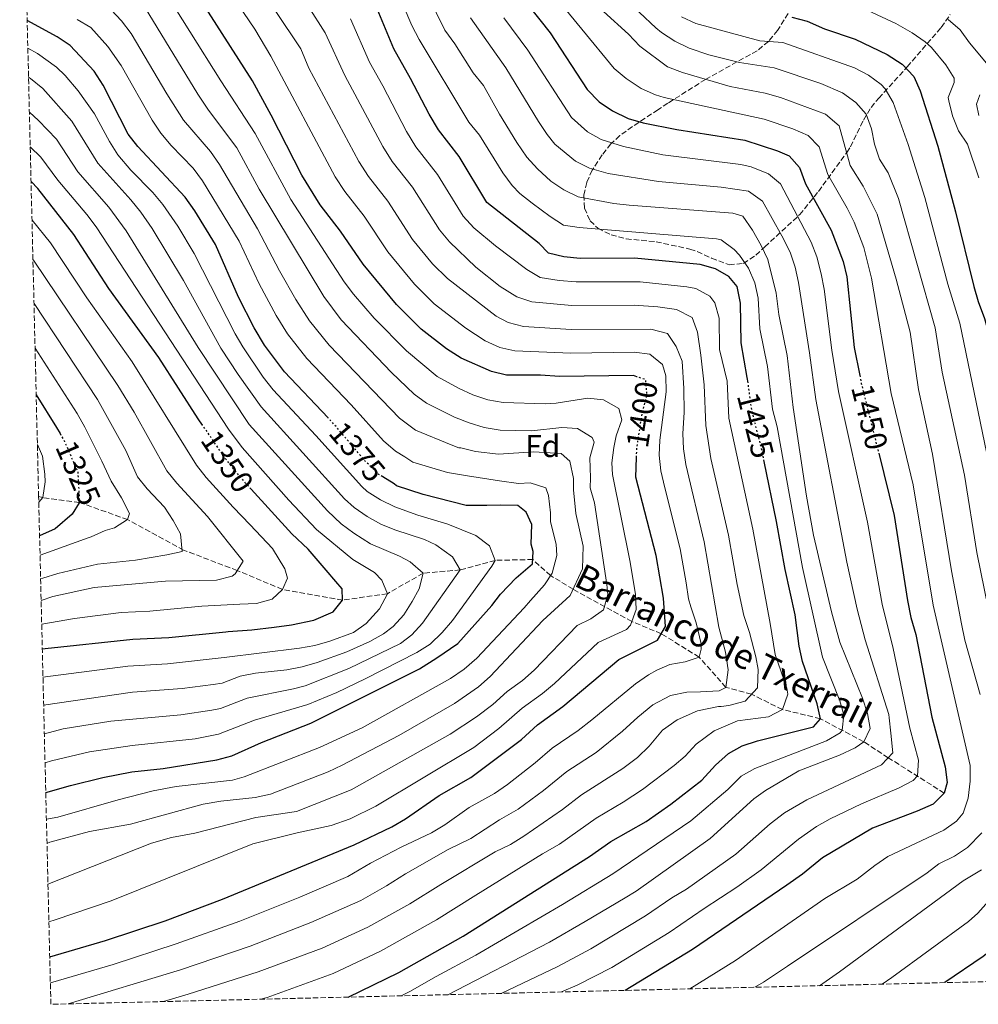
# Model space of a CAD drawing. Units: metres. Extents: x 665050 to 668510, y 4746606 to 4749002.
# Drawn here: x 665096 to 665401, y 4746606 to 4746920 of the extents above; entities that cross this region are included whole.
import ezdxf
from ezdxf.enums import TextEntityAlignment as Align

# ---------------------------------------------------------------- set-up
doc = ezdxf.new("R2010")
doc.units = ezdxf.units.M
doc.header["$MEASUREMENT"] = 0
doc.linetypes.add('DGN Style 3', pattern=[2.435891, 1.739922, -0.695969])
doc.linetypes.add('DGN Style 5', pattern=[1.217945, 0.521977, -0.695969])
for name, color, linetype, lineweight in [('Barranco lineal', 142, 'DGN Style 3', 13), ('Cota de curva de nivel directora', 7, 'Continuous', 0), ('Curva de nivel directora', 30, 'Continuous', 30), ('Curva de nivel directora no vista', 30, 'DGN Style 5', 30), ('Curva de nivel intermedia', 30, 'Continuous', 0), ('Etiqueta de zona arbolada', 92, 'Continuous', 0), ('Texto de arroyo-regatas y barrancos', 142, 'Continuous', 0), ('Zona arbolada', 92, 'DGN Style 3', 0)]:
    doc.layers.add(name, color=color, linetype=linetype, lineweight=lineweight)
doc.styles.add('Style-Arial', font='arial.ttf')

msp = doc.modelspace()

# ---------------------------------------------------------------- linework, layer by layer
at = {"layer": 'Barranco lineal', "color": 142, "linetype": 'DGN Style 3', "lineweight": 13}
msp.add_polyline3d([(665390.18, 4746673.75, 1450), (665372.32, 4746685.03, 1440), (665364.5, 4746690.14, 1435), (665350.71, 4746697.44, 1425), (665338.61, 4746700.41, 1420), (665328.78, 4746705.24, 1415), (665320.61, 4746707.45, 1410), (665312.06, 4746717.11, 1405), (665300.05, 4746724.54, 1400), (665290.63, 4746728.44, 1395), (665271.92, 4746738.72, 1385), (665264.77, 4746743.07, 1380), (665259.09, 4746748.2, 1375), (665247.1, 4746747.94, 1370), (665235.99, 4746744.9, 1365), (665224.15, 4746743.84, 1360), (665212.75, 4746737.31, 1355), (665198.48, 4746735.27, 1350), (665179.31, 4746738.69, 1345), (665164.92, 4746744.69, 1340), (665147.83, 4746751.2, 1335), (665130, 4746760.91, 1330), (665114.65, 4746766.41, 1325), (665102.95, 4746767.93, 1320), (665101.65, 4746768.26, 1319.24)], dxfattribs=at)
at = {"layer": 'Curva de nivel directora', "color": 30, "linetype": 'Continuous', "lineweight": 30, "flags": 128}
for points, elevation in [([(665292.25, 4746806.47), (665291.14, 4746806.85), (665267.58, 4746806.52), (665261.49, 4746806.97), (665250.73, 4746806.93), (665245.89, 4746808.16), (665236.29, 4746812.41), (665231.57, 4746815.4), (665223.49, 4746821.62), (665215.65, 4746829.46), (665205.04, 4746842.29), (665197.83, 4746852.88), (665191.33, 4746861.27), (665185.52, 4746870.74), (665175.74, 4746889.85), (665169.74, 4746900.75), (665144.44, 4746940.55)], 1400), ([(665327.66, 4746804.53), (665327.43, 4746806.17), (665325.43, 4746817.22), (665325.25, 4746829.93), (665324.2, 4746835.24), (665321.54, 4746838.46), (665317.27, 4746840.9), (665312.45, 4746842.23), (665291.49, 4746844.22), (665274.21, 4746844.19), (665268.99, 4746844.66), (665264.14, 4746845.87), (665261.1, 4746848.89), (665244.44, 4746862.05), (665235.62, 4746876.67), (665229, 4746885.14), (665226.03, 4746890.13), (665220.16, 4746901.54), (665214.83, 4746910.97), (665208.4, 4746926.25)], 1425), ([(665257.58, 4746924.94), (665264.58, 4746916.11), (665276.46, 4746898.03), (665280.27, 4746894.09), (665284.51, 4746891.2), (665289.48, 4746888.82), (665294.28, 4746887.44), (665304.96, 4746885.31), (665326.68, 4746881.82), (665337.05, 4746878.49), (665340.76, 4746876.91), (665344.02, 4746873.1), (665346, 4746867.97), (665354.12, 4746853.16), (665357.97, 4746843.21), (665359.13, 4746838.34), (665361.51, 4746815.78), (665363.24, 4746806.9)], 1450), ([(665341.6, 4746921.03), (665346.51, 4746919.79), (665351.97, 4746917.37), (665361.83, 4746914.09), (665371.97, 4746909.19), (665376.79, 4746906.12), (665380.53, 4746902.21), (665382.45, 4746897.6)], 1475), ([(665193.87, 4746793.33), (665180, 4746807.99), (665173.63, 4746816.55), (665170.35, 4746822.08), (665165.36, 4746831.85), (665158.02, 4746848.56), (665151.46, 4746859.39), (665148.36, 4746863.7), (665133.24, 4746879.88), (665130.16, 4746883.83), (665122.21, 4746899.39), (665119.32, 4746903.91), (665111.71, 4746912.06), (665107.55, 4746914.82), (665098, 4746920.04)], 1375), ([(665382.45, 4746897.6), (665388.17, 4746879.93), (665393.76, 4746858.99), (665399.61, 4746835.21), (665401.01, 4746830.41), (665403.04, 4746825.01), (665404.65, 4746818.95), (665406.65, 4746810.01)], 1475), ([(665153.91, 4746791.04), (665152.53, 4746793.09), (665139.96, 4746812.55), (665124, 4746834.6), (665112.89, 4746851.82), (665101.38, 4746866.42), (665099.24, 4746868.69)], 1350), ([(665100.87, 4746800.68), (665107.36, 4746790.31), (665108.48, 4746788.32)], 1325), ([(665411.85, 4746784.98), (665412.27, 4746782.75), (665414.92, 4746772.87), (665416.65, 4746762.11), (665422.5, 4746736.48), (665424.18, 4746725.54), (665426.28, 4746704.38), (665427.3, 4746677), (665425.31, 4746661.52), (665422.91, 4746650.56), (665419.25, 4746640.63), (665416.72, 4746636.01), (665414.35, 4746632.8), (665407.99, 4746625.87), (665402.57, 4746621.63), (665390.31, 4746613.34)], 1475), ([(665105.18, 4746621.54), (665122.96, 4746626.76), (665141.92, 4746633.05), (665160.18, 4746639.89), (665202.14, 4746657.31), (665214.22, 4746663.02), (665218.53, 4746665.54), (665229.29, 4746673.01), (665239.31, 4746678.69), (665255.54, 4746690.87), (665260.58, 4746695.51), (665268.68, 4746701.38), (665286.55, 4746716.29), (665298.86, 4746722.45), (665301.37, 4746726.86), (665300.74, 4746735.84), (665298.37, 4746749.49), (665291.93, 4746774.49), (665292.13, 4746780.71)], 1400), ([(665369.28, 4746782.09), (665374.24, 4746762.19), (665378.48, 4746735.12), (665379.57, 4746729.73), (665381.1, 4746724.29), (665386.24, 4746697.94), (665390.5, 4746682.12), (665391.08, 4746677.16), (665390.18, 4746673.75), (665386.62, 4746670.25), (665381.54, 4746668.01), (665367.28, 4746662.59), (665351.34, 4746653.13), (665345, 4746647.93), (665340.06, 4746644.39), (665310.01, 4746623.94), (665288.55, 4746610.87)], 1450), ([(665200.27, 4746608.73), (665216.43, 4746616.58), (665236.93, 4746628.16), (665277.14, 4746653.59), (665283.92, 4746658.36), (665295.2, 4746664.75), (665303.04, 4746670.2), (665312.97, 4746677.89), (665317.25, 4746682.63), (665321.43, 4746686.38), (665325.81, 4746688.78), (665330.71, 4746690.41), (665348.54, 4746694.9), (665350.71, 4746697.44), (665349.65, 4746702.25), (665345.02, 4746715.72), (665343.99, 4746720.61), (665342.63, 4746730.53), (665339.49, 4746744.97), (665336.78, 4746760.36), (665332.79, 4746779.46)], 1425), ([(665103.92, 4746673.95), (665111.76, 4746676.19), (665122.1, 4746678.76), (665131.37, 4746680.5), (665141.29, 4746681.54), (665158.41, 4746684.39), (665163.24, 4746685.68), (665172.67, 4746689.91), (665188.33, 4746696), (665222.98, 4746713.36), (665228.5, 4746716.91), (665235.17, 4746721.46), (665246.08, 4746733.57), (665248.85, 4746737.19), (665253.78, 4746742.37), (665259.04, 4746746.79), (665259.2, 4746750.81), (665258.62, 4746753.08), (665258.75, 4746759.38), (665256.96, 4746763.27), (665254.32, 4746765.4), (665248.67, 4746765.54), (665244.43, 4746765.37), (665237.81, 4746765.39), (665224.18, 4746768.88), (665215.67, 4746771.7), (665214.94, 4746772.33), (665211.27, 4746774.56)], 1375), ([(665102.82, 4746719.69), (665103.69, 4746719.81), (665131.68, 4746722.82), (665143.08, 4746723.31), (665161.3, 4746725.14), (665162.02, 4746725.3), (665169.61, 4746725.84), (665176.66, 4746726.59), (665182.19, 4746727.43), (665189.34, 4746728.84), (665195.49, 4746731.53), (665198.48, 4746735.27), (665198.32, 4746738.85), (665196.33, 4746741.21), (665193.24, 4746744.86), (665187.5, 4746751.51), (665182.32, 4746756.44), (665169.31, 4746770.63)], 1350), ([(665114.56, 4746766.28), (665112.31, 4746762.68), (665106.95, 4746757.94), (665101.95, 4746755.8)], 1325)]:
    msp.add_lwpolyline(points, dxfattribs=dict(at, elevation=elevation))
at = {"layer": 'Curva de nivel directora no vista', "color": 30, "linetype": 'DGN Style 5', "lineweight": 30, "flags": 128}
for points, elevation in [([(665292.13, 4746780.71), (665292.23, 4746783.84), (665293.93, 4746794.62), (665295.47, 4746800.5), (665295.06, 4746805.49), (665292.25, 4746806.47)], 1400), ([(665363.24, 4746806.9), (665363.74, 4746804.3), (665369.28, 4746782.09)], 1450), ([(665332.79, 4746779.46), (665331.76, 4746784.4), (665328.89, 4746795.65), (665327.66, 4746804.53)], 1425), ([(665211.27, 4746774.56), (665210.07, 4746775.3), (665206, 4746779.21), (665195.65, 4746791.46), (665193.87, 4746793.33)], 1375), ([(665169.31, 4746770.63), (665167.47, 4746772.65), (665161.28, 4746780.16), (665153.91, 4746791.04)], 1350), ([(665108.48, 4746788.32), (665109.92, 4746785.79), (665114.09, 4746776.17), (665114.43, 4746770.85), (665114.65, 4746766.41), (665114.56, 4746766.28)], 1325)]:
    msp.add_lwpolyline(points, dxfattribs=dict(at, elevation=elevation))
at = {"layer": 'Curva de nivel intermedia', "color": 30, "linetype": 'Continuous', "lineweight": 0, "flags": 128}
for points, elevation in [([(665160.42, 4746948.08), (665185.21, 4746910.94), (665187.78, 4746904.84), (665203.69, 4746875.02), (665206.78, 4746870.27), (665212.94, 4746862.39), (665220.8, 4746850.19), (665227.16, 4746842.49), (665231.87, 4746837.79), (665247.43, 4746825.8), (665251.22, 4746823.71), (665256.1, 4746822.51), (665271.28, 4746821.52), (665296.65, 4746821.64), (665302, 4746820.27), (665304.79, 4746816.08), (665306.63, 4746811.38), (665307.25, 4746802.76), (665307.28, 4746795.07), (665306.89, 4746788.41), (665307.07, 4746783.43), (665307.86, 4746778.45), (665313.73, 4746753.84), (665318.33, 4746726.64), (665320.51, 4746718.64), (665321.35, 4746713.05), (665320.61, 4746707.45), (665318.51, 4746706.39), (665312.49, 4746706.03), (665308.2, 4746705.97), (665303, 4746704.81), (665297.34, 4746701.9), (665292.5, 4746697.98), (665287.68, 4746693.51), (665279.28, 4746686.73), (665269.91, 4746680.65), (665262.47, 4746674.62), (665254.44, 4746668.65), (665248.43, 4746665.24), (665239.39, 4746659.25), (665232.14, 4746655.82), (665218.55, 4746648.01), (665212.45, 4746644.15), (665204.25, 4746639.52), (665188.42, 4746632.46), (665169.03, 4746624.95), (665146.85, 4746617.46), (665111.03, 4746606.57)], 1410), ([(665217.09, 4746945.65), (665231.02, 4746916.95), (665234.29, 4746912.6), (665240.14, 4746903.28), (665243.4, 4746899.31), (665248.52, 4746890.15), (665254.04, 4746881.11), (665257.22, 4746876.46), (665260.55, 4746872.73), (665264.79, 4746868.83), (665268.99, 4746866.03), (665273.49, 4746863.84), (665284.86, 4746861.73), (665289.82, 4746861.14), (665322.77, 4746858.63), (665325.99, 4746857.69), (665329.13, 4746853.21), (665331.89, 4746848.32), (665334.01, 4746843.79), (665336.61, 4746833.13), (665337.52, 4746826.3), (665340.18, 4746813.27), (665342.08, 4746796.65), (665346.32, 4746768.36), (665348.53, 4746755.96), (665354.27, 4746731.52), (665356.88, 4746721.86), (665364.14, 4746703.99), (665365.69, 4746699.17), (665366.61, 4746694.3), (665364.5, 4746690.14), (665361.82, 4746688.23), (665356.83, 4746685.89), (665343.88, 4746680.83), (665333.22, 4746674.6), (665329.5, 4746671.92), (665315.55, 4746659.23), (665292.07, 4746642.51), (665288.48, 4746640.36), (665275.82, 4746632.78), (665264.39, 4746626.22), (665232.02, 4746609.5)], 1435), ([(665156.49, 4746937.95), (665170.49, 4746917.22), (665175.68, 4746908.68), (665196.13, 4746870.23), (665199.23, 4746865.52), (665205.39, 4746857.64), (665212.92, 4746846.24), (665221.41, 4746835.98), (665227.68, 4746829.71), (665237.72, 4746821.91), (665243.93, 4746817.89), (665248.54, 4746815.81), (665253.41, 4746814.72), (665271.21, 4746813.96), (665291.41, 4746814.33), (665296.37, 4746813.66), (665300.46, 4746810.4), (665301.48, 4746806.74), (665301.62, 4746801.64), (665299.56, 4746786.2), (665299.33, 4746781.47), (665299.9, 4746776.47), (665301.1, 4746771.03), (665306.05, 4746751.66), (665307.97, 4746740.78), (665308.7, 4746735.63), (665309.39, 4746733.09), (665311.09, 4746728.01), (665312.76, 4746721.35), (665312.78, 4746719.61), (665312.06, 4746717.11), (665307.68, 4746715.58), (665302.7, 4746714.69), (665298.59, 4746712.95), (665295.9, 4746711.44), (665291.83, 4746708.61), (665277.91, 4746697.12), (665273.51, 4746693.71), (665265.24, 4746688.08), (665259.86, 4746683.42), (665250.99, 4746676.52), (665246.87, 4746673.67), (665238.86, 4746669.13), (665231.1, 4746663.67), (665226.8, 4746661.13), (665217.14, 4746656.56), (665207.34, 4746651.41), (665200.11, 4746647.12), (665184.89, 4746640.57), (665165.78, 4746632.92), (665145.51, 4746625.66), (665125.36, 4746619.15), (665105.38, 4746613.26)], 1405), ([(665139.99, 4746932.31), (665159.74, 4746900.78), (665170.66, 4746883.98), (665182.01, 4746862.96), (665199.01, 4746836.76), (665201.97, 4746832.74), (665208.52, 4746825.16), (665218.87, 4746814.68), (665228.62, 4746806.58), (665235.4, 4746802.8), (665240.01, 4746800.68), (665244.74, 4746799.06), (665249.64, 4746798.2), (665263.12, 4746797.87), (665266.58, 4746798.07), (665276.67, 4746799.68), (665281.65, 4746799.13), (665286.51, 4746796.29), (665287.45, 4746792.71), (665285.6, 4746787.59), (665284.93, 4746783.91), (665284.24, 4746778.97), (665284.44, 4746775.34), (665290.03, 4746747.87), (665291.83, 4746737.21), (665292.01, 4746732.24), (665290.21, 4746727.3), (665288.94, 4746725.87), (665279.87, 4746721.71), (665266.04, 4746708.73), (665262.22, 4746705.52), (665255.74, 4746700.83), (665248.28, 4746694.3), (665240.26, 4746688.32), (665209.04, 4746669.62), (665200.93, 4746665.6), (665194.81, 4746663.37), (665184.06, 4746661.08), (665169.85, 4746657.56), (665124.72, 4746639.38), (665106.96, 4746633.32), (665104.91, 4746632.71)], 1395), ([(665217.16, 4746609.14), (665219.95, 4746610.53), (665228.29, 4746615.34), (665240.97, 4746622.08), (665268.52, 4746638.21), (665284.61, 4746648.05), (665309.42, 4746664.92), (665321.23, 4746674.9), (665325.46, 4746679.15), (665329.82, 4746681.62), (665352.68, 4746690.39), (665356.98, 4746692.98), (665357.6, 4746693.79), (665358.22, 4746698.74), (665356.89, 4746703.12), (665351.38, 4746717.09), (665344.98, 4746745.62), (665336.92, 4746790.52), (665335.48, 4746796.15), (665333.81, 4746809.72), (665331.47, 4746821.76), (665330.93, 4746831.53), (665329.78, 4746836.36), (665327.82, 4746841.03), (665324.99, 4746845.24), (665323.2, 4746847.05), (665319.07, 4746850.07), (665317.61, 4746850.43), (665273.85, 4746854.02), (665268.91, 4746854.82), (665264.6, 4746857.55), (665258.86, 4746861.8), (665254.92, 4746864.87), (665252.49, 4746867.39), (665249.51, 4746871.43), (665242.07, 4746883.41), (665238.76, 4746887.64), (665222.93, 4746913.96), (665220.58, 4746918.37), (665214.69, 4746932.19)], 1430), ([(665282.71, 4746932.41), (665298.32, 4746917.68), (665300.11, 4746916.14), (665304.3, 4746913.4), (665308.87, 4746911.24), (665315.2, 4746909.03), (665324.89, 4746906.63), (665335.96, 4746904.87), (665350.82, 4746899.91), (665357.71, 4746896.99), (665361.96, 4746893.91), (665365.28, 4746890.18), (665367.02, 4746885.52), (665367.99, 4746880.55), (665369.53, 4746875.84), (665372.29, 4746871.47), (665375.59, 4746863.28), (665387.23, 4746822.09), (665389.56, 4746807.89), (665396.63, 4746775.14), (665400.52, 4746750.44), (665410, 4746704.01)], 1465), ([(665264.44, 4746929.89), (665285, 4746904.73), (665288.85, 4746901.52), (665293.62, 4746898.35), (665298.17, 4746896.32), (665300.98, 4746895.51), (665332.75, 4746888.55), (665341.91, 4746885.45), (665346.84, 4746883.36), (665350.36, 4746879.79), (665353.11, 4746870.89), (665359.23, 4746860.2), (665361.46, 4746855.72), (665364.54, 4746847.62), (665366.99, 4746837.93), (665373.29, 4746801.13), (665380.32, 4746771.96), (665386.6, 4746733.6), (665398.45, 4746682.57), (665398.44, 4746677.55), (665397.82, 4746672.13), (665396.16, 4746667.4), (665394.06, 4746664.82), (665390.03, 4746661.95), (665372.2, 4746653.49), (665368.03, 4746650.72), (665362.39, 4746646.35), (665352.11, 4746640.15), (665323.7, 4746620.37), (665309.13, 4746611.37)], 1455), ([(665104.63, 4746644.68), (665137.56, 4746657.82), (665144.01, 4746659.65), (665151.42, 4746660.97), (665170.86, 4746665.96), (665183.77, 4746667.84), (665201.19, 4746674.8), (665232.78, 4746692.56), (665241.14, 4746698.04), (665246.38, 4746702.04), (665250.91, 4746706.14), (665255.76, 4746709.67), (665259.51, 4746712.97), (665273.2, 4746727.14), (665277.62, 4746729.31), (665281.56, 4746732.15), (665282.96, 4746737.1), (665282.69, 4746740.19), (665278.75, 4746766.27), (665277.36, 4746771.07), (665277.43, 4746774.21), (665277.27, 4746780.56), (665278.69, 4746785.59), (665277.95, 4746787.08), (665273.29, 4746789.96), (665268.29, 4746790.28), (665258.66, 4746789.23), (665248.66, 4746789.46), (665243.64, 4746790.32), (665238.86, 4746791.73), (665234.18, 4746793.58), (665225.18, 4746798.09), (665221.34, 4746800.92), (665214.09, 4746807.81), (665198.05, 4746824.6), (665192.48, 4746831.99), (665171.89, 4746866.2), (665164.79, 4746879.39), (665155.82, 4746891.42), (665152.4, 4746896.57), (665135.55, 4746924.08)], 1390), ([(665187.56, 4746924.54), (665192.94, 4746916.05), (665199.2, 4746902.52), (665211.26, 4746879.82), (665214.33, 4746875.02), (665220.71, 4746866.85), (665229.32, 4746853.27), (665232.54, 4746849.47), (665240.89, 4746841.38), (665248.72, 4746835.25), (665254.05, 4746831.89), (665258.78, 4746830.3), (665271.55, 4746829.12), (665291.35, 4746829.27), (665298.96, 4746828.73), (665304.82, 4746827.94), (665309.83, 4746825.34), (665311.61, 4746820.7), (665312.58, 4746813.33), (665313.69, 4746803.83), (665314.22, 4746790.93), (665315.83, 4746780.43), (665321.41, 4746756.01), (665324.17, 4746740.25), (665326.37, 4746730.34), (665328.08, 4746724.99), (665330.14, 4746717.2), (665330.85, 4746713.13), (665330.72, 4746707.27), (665326.7, 4746703.08), (665321.51, 4746701.65), (665319.13, 4746701.34), (665318.26, 4746701.33), (665311.59, 4746699.99), (665305.06, 4746697.12), (665300.44, 4746693.8), (665296.17, 4746688.74), (665292.47, 4746685.11), (665287.74, 4746681.62), (665274.58, 4746673.22), (665268.5, 4746668.5), (665256.18, 4746660.06), (665251.97, 4746657.36), (665247.14, 4746655.08), (665229.76, 4746644.61), (665219.94, 4746638.45), (665206.51, 4746631), (665191.95, 4746624.34), (665171.56, 4746616.74), (665149.31, 4746609.67), (665141.4, 4746607.3)], 1415), ([(665362.85, 4746924.61), (665374.75, 4746919.08), (665379.99, 4746916.09), (665384.1, 4746913.2), (665386.1, 4746911.36), (665390.68, 4746905.91), (665393.3, 4746901.67), (665393.38, 4746900.27), (665391.43, 4746895.48), (665391.61, 4746894.39), (665392.75, 4746889.61), (665394.67, 4746884.83), (665397.56, 4746880.63), (665401.18, 4746869.9)], 1480), ([(665104.31, 4746657.7), (665105.27, 4746658.08), (665117.87, 4746661.5), (665130.96, 4746663.82), (665154.11, 4746670.18), (665159.67, 4746671.22), (665170.63, 4746672.36), (665175.51, 4746673.41), (665193.85, 4746680.52), (665198.38, 4746682.65), (665216.37, 4746692.15), (665234.11, 4746702.3), (665241.81, 4746707.63), (665245.54, 4746710.95), (665262.33, 4746728.8), (665271.02, 4746736.75), (665274.92, 4746745.28), (665275.14, 4746752.45), (665272.82, 4746762.84), (665272.06, 4746770.44), (665272.01, 4746774.02), (665270.84, 4746779.54), (665268.09, 4746782), (665259.4, 4746782.53), (665248.11, 4746781.83), (665240.82, 4746782.59), (665238.75, 4746783.11), (665236.13, 4746783.83), (665235.48, 4746783.82), (665233.03, 4746784.73), (665221.75, 4746789.42), (665216.64, 4746793.26), (665194.26, 4746816.57), (665187.91, 4746824.3), (665183.55, 4746831.09), (665178.35, 4746840.26), (665171.4, 4746853.56), (665159.31, 4746874.16), (665156.39, 4746878.2), (665147.84, 4746888.23), (665142.5, 4746896.64), (665131.1, 4746915.85), (665128.1, 4746919.86), (665124.8, 4746923.45)], 1385), ([(665239.21, 4746920.83), (665250.46, 4746904.91), (665260.91, 4746887.85), (665263.63, 4746883.65), (665266.16, 4746880.59), (665272.71, 4746875.19), (665277.16, 4746872.96), (665283.11, 4746871.29), (665299.17, 4746868.64), (665319.1, 4746866.93), (665327.78, 4746865.58), (665332.27, 4746862.46), (665338.46, 4746851.4), (665341.06, 4746846.13), (665342.69, 4746841.39), (665343.73, 4746836.49), (665347.29, 4746814.1), (665349.3, 4746799.2), (665359.17, 4746747.38), (665362.42, 4746732.34), (665364.97, 4746722.59), (665372.54, 4746698.76), (665372.66, 4746697.71), (665373.14, 4746692.89), (665373.76, 4746686.56), (665370.18, 4746682.76), (665346.37, 4746671.6), (665339.26, 4746667.44), (665334.67, 4746663.92), (665323.72, 4746654.28), (665308.07, 4746643.13), (665303.4, 4746640.34), (665294.98, 4746634.61), (665277.62, 4746624.09), (665267.04, 4746618.49), (665248.96, 4746609.91)], 1440), ([(665249.81, 4746920.83), (665257.52, 4746910.51), (665271.4, 4746889.07), (665276.51, 4746884.56), (665280.83, 4746882.08), (665287.94, 4746879.84), (665300.56, 4746877.14), (665325.38, 4746874.09), (665328.65, 4746873.34), (665334.18, 4746871.17), (665338.01, 4746867.97), (665347.73, 4746849.36), (665349.53, 4746844.68), (665350.99, 4746839.24), (665351.93, 4746834.33), (665354.4, 4746814.94), (665356.52, 4746801.75), (665365.67, 4746760.12), (665370.41, 4746733.92), (665373.85, 4746719.81), (665379.2, 4746694.44), (665381.97, 4746684.22), (665381.62, 4746679.21), (665380.24, 4746677.73), (665375.86, 4746675.39), (665363.8, 4746670.36), (665353.81, 4746665.52), (665349.45, 4746663.08), (665343.72, 4746659.07), (665331.89, 4746649.34), (665324.06, 4746643.76), (665313.72, 4746636.92)], 1445), ([(665281.57, 4746922.87), (665289.55, 4746915.6), (665293.19, 4746911.85), (665302.05, 4746905.19), (665306.73, 4746903.4), (665322.02, 4746898.97), (665333.14, 4746896.8), (665337.96, 4746895.48), (665352.32, 4746890.1), (665356.7, 4746886.47), (665360.21, 4746873.8), (665364.34, 4746867.24), (665368.8, 4746858.28), (665374.85, 4746837.51), (665379.33, 4746820.63), (665382.02, 4746802.35), (665386.4, 4746781.73), (665392.46, 4746744.61), (665395.63, 4746727.67), (665396.76, 4746722.53), (665401.6, 4746705.19)], 1460), ([(665403.65, 4746782.41), (665395.14, 4746823.55), (665391.36, 4746835.98), (665384.03, 4746863.55), (665378.68, 4746880.45), (665373.87, 4746893.89), (665371.4, 4746898.23), (665370.09, 4746899.57), (665365.99, 4746902.62), (665361.59, 4746904.93), (665338.78, 4746912.95), (665331.46, 4746913.57), (665311.02, 4746919.08), (665306.48, 4746921.21)], 1470), ([(665104.13, 4746665.44), (665107.81, 4746666.13), (665127.03, 4746671.64), (665138.11, 4746674.47), (665145.52, 4746675.86), (665163.43, 4746677.91), (665167.15, 4746678.97), (665191.09, 4746688.26), (665204.7, 4746694.53), (665232.88, 4746710.31), (665237.23, 4746713.21), (665241.24, 4746716.78), (665256.3, 4746732.84), (665258.33, 4746735.15), (665262.83, 4746740.11), (665265.27, 4746743.84), (665266.71, 4746749.5), (665266.55, 4746753.09), (665264.71, 4746760.23), (665264.68, 4746763.09), (665264.05, 4746768.58), (665263.25, 4746771.07), (665258.23, 4746772.63), (665254.54, 4746772.47), (665248.45, 4746773.25), (665238.32, 4746774.84), (665231.9, 4746775.95), (665220.88, 4746779.27), (665218.35, 4746780.89), (665215.31, 4746782.72), (665211.53, 4746786), (665201.21, 4746797.49), (665187.13, 4746812.28), (665180.94, 4746820.13), (665177.36, 4746825.99), (665171.86, 4746836.06), (665165.51, 4746849.66), (665153.83, 4746868.93), (665150.85, 4746872.91), (665143.84, 4746880.13), (665140.54, 4746884.06), (665137.8, 4746888.21), (665127.94, 4746905.64), (665123.73, 4746911.68), (665118.26, 4746917.75), (665113.98, 4746920.37)], 1380), ([(665201.01, 4746920.49), (665207.02, 4746906.75), (665211.28, 4746899.2), (665218.83, 4746884.62), (665221.87, 4746879.77), (665228.75, 4746870.91), (665236.88, 4746857.66), (665240.25, 4746853.96), (665247.21, 4746848.21), (665257.17, 4746840.66), (665261.46, 4746838.08), (665267.49, 4746837.12), (665272.88, 4746836.66), (665293.26, 4746836.69), (665308.19, 4746835.15), (665310.98, 4746834.61), (665315.46, 4746832.14), (665317.07, 4746830.07), (665318.45, 4746825.15), (665318.57, 4746815.15), (665321.04, 4746805.04), (665321.56, 4746793.29), (665329.15, 4746757.92), (665334.74, 4746727.82), (665336.29, 4746717.95), (665339.99, 4746707.17), (665340.31, 4746705.29), (665338.61, 4746700.41), (665334.14, 4746698.07), (665324.34, 4746696.81), (665316.92, 4746693.59), (665311.11, 4746689.36), (665307.68, 4746685.57), (665304.08, 4746682.55), (665294.02, 4746674.89), (665287.88, 4746670.83), (665279.25, 4746665.79), (665267.57, 4746657.48), (665262.14, 4746654.34), (665240.98, 4746641.21), (665228.45, 4746633.33), (665210.58, 4746623.34), (665195.48, 4746616.23), (665174.46, 4746608.65), (665172.46, 4746608.06)], 1420), ([(665391.41, 4746920.28), (665395.24, 4746917.07), (665398.18, 4746912.87), (665404.15, 4746905.74)], 1485), ([(665103.69, 4746683.43), (665105.72, 4746683.99), (665117.91, 4746686.87), (665131.43, 4746688.96), (665151.57, 4746691.08), (665158.99, 4746692.54), (665170.39, 4746696.96), (665187.43, 4746701.99), (665196.66, 4746705.85), (665205.67, 4746710.15), (665222.19, 4746718.52), (665226.38, 4746721.27), (665230.25, 4746724.98), (665233.49, 4746728.75), (665245.99, 4746746.03), (665247.1, 4746747.94), (665245.34, 4746752.6), (665240.91, 4746755.9), (665232.03, 4746759.49), (665222.46, 4746762.37), (665215.18, 4746765.04), (665210.59, 4746767.18), (665206.35, 4746769.84), (665204.6, 4746771.43), (665190.01, 4746787.69), (665176.36, 4746802.31), (665173.15, 4746806.34), (665166.66, 4746816.04), (665164.27, 4746820.17), (665151.22, 4746845.77), (665145.97, 4746854.43), (665141.27, 4746861.32), (665138.08, 4746865.16), (665131.03, 4746872.31), (665126.87, 4746877.19), (665124.19, 4746881.4), (665119.42, 4746890.21), (665114.25, 4746897.64), (665110.14, 4746902.43), (665107.33, 4746905.18), (665101.3, 4746909.5), (665098.22, 4746911.19)], 1370), ([(665103.47, 4746692.65), (665109.45, 4746694.19), (665124.63, 4746696.64), (665146.98, 4746698.74), (665156.88, 4746700.17), (665159.56, 4746700.69), (665168.12, 4746704), (665182.82, 4746706.97), (665186.53, 4746707.99), (665200.47, 4746713.45), (665216.95, 4746721.43), (665220.58, 4746724.15), (665223.93, 4746727.92), (665235.99, 4746744.9), (665233.53, 4746749.01), (665228.19, 4746752.93), (665224.6, 4746754.55), (665215.1, 4746757.69), (665210.72, 4746759.45), (665206.29, 4746761.88), (665202.17, 4746764.74), (665199.14, 4746767.57), (665172.51, 4746796.85), (665165.19, 4746807.16), (665159.75, 4746815.55), (665147.8, 4746837.18), (665137.78, 4746853.69), (665134.17, 4746858.94), (665131.06, 4746862.85), (665120.5, 4746874.5), (665112.28, 4746887.9), (665102.96, 4746898.3), (665099.09, 4746901.48), (665098.44, 4746901.92)], 1365), ([(665401.51, 4746896.3), (665400.41, 4746893.35), (665401.17, 4746889.72)], 1485), ([(665103.25, 4746701.8), (665131.55, 4746705.89), (665147.34, 4746707.05), (665157.26, 4746708.35), (665160.14, 4746708.84), (665165.85, 4746711.05), (665170.74, 4746711.96), (665180.71, 4746713.04), (665185.63, 4746713.98), (665190.42, 4746715.37), (665199.79, 4746718.79), (665207.2, 4746722.07), (665211.53, 4746724.5), (665214.55, 4746726.83), (665217.95, 4746730.6), (665220.63, 4746734.79), (665222.85, 4746738.83), (665224.15, 4746743.84), (665220.03, 4746747.49), (665216.61, 4746749.32), (665207.39, 4746753.21), (665202.03, 4746756.58), (665198.02, 4746759.6), (665193.68, 4746763.7), (665168.77, 4746791.29), (665152.5, 4746815.74), (665129.58, 4746852.93), (665124.01, 4746860.51), (665114.13, 4746871.8), (665107.31, 4746882.15), (665101.62, 4746888.16), (665098.71, 4746890.76)], 1360), ([(665103.04, 4746710.69), (665130.11, 4746714.19), (665142.72, 4746714.95), (665160.72, 4746716.99), (665184.73, 4746719.97), (665189.63, 4746720.84), (665194.44, 4746722.14), (665201.94, 4746724.97), (665205.98, 4746727.82), (665210.28, 4746732.48), (665212.75, 4746737.31), (665210.95, 4746741.65), (665208.62, 4746744.1), (665201.79, 4746748.25), (665190.23, 4746757.81), (665181.41, 4746767.17), (665166.47, 4746783.89), (665162.13, 4746789.8), (665119.99, 4746854.19), (665116.99, 4746858.19), (665107.75, 4746869.11), (665102.34, 4746876.41), (665098.97, 4746879.72)], 1355), ([(665102.63, 4746727.63), (665113.1, 4746729.4), (665127.98, 4746731.35), (665137.09, 4746731.74), (665153.69, 4746733.37), (665165.8, 4746733.93), (665171.01, 4746734.22), (665176.1, 4746735.6), (665179.31, 4746738.69), (665180.89, 4746742.29), (665180.09, 4746745.22), (665176.2, 4746751.68), (665169.03, 4746759.29), (665163.58, 4746764.88), (665154.98, 4746774.36), (665151.91, 4746778.3), (665131.42, 4746811.25), (665116.97, 4746831.66), (665105.41, 4746849.19), (665099.54, 4746856.38)], 1345), ([(665099.84, 4746843.84), (665100, 4746843.63), (665126.92, 4746803.66), (665132.13, 4746795.12), (665142.54, 4746776.44), (665145.69, 4746772.55), (665155.42, 4746761.92), (665166.85, 4746747.66), (665164.24, 4746743.64), (665163.27, 4746742.91), (665158.34, 4746741.67), (665142.05, 4746741.28), (665119.31, 4746739.26), (665106.19, 4746736.38), (665102.45, 4746735.1)], 1340), ([(665102.28, 4746742.07), (665103.02, 4746742.26), (665107.74, 4746743.74), (665120.37, 4746746.69), (665132.53, 4746747.99), (665142.49, 4746749.7), (665147.39, 4746750.8), (665146.83, 4746756.35), (665144.49, 4746760.68), (665141.76, 4746764.9), (665136.24, 4746770.68), (665133.17, 4746774.58), (665129.46, 4746782.94), (665120.4, 4746799.21), (665100.18, 4746829.78)], 1335), ([(665100.52, 4746815.53), (665113.88, 4746794.76), (665116.38, 4746790.42), (665121.78, 4746779.55), (665124.74, 4746773.13), (665128.09, 4746767.88), (665130.55, 4746762.92), (665130, 4746760.91), (665125.77, 4746758.25), (665122.8, 4746757.41), (665118.34, 4746755.4), (665117.46, 4746755.11), (665102.1, 4746749.62)], 1330), ([(665101.7, 4746766.49), (665102.95, 4746767.93), (665103.75, 4746772.94), (665103.6, 4746775.43), (665102.87, 4746781.18), (665101.26, 4746784.85)], 1320), ([(665402.14, 4746661.06), (665397.62, 4746656.39), (665393.44, 4746653.65), (665388.48, 4746651.19), (665384.72, 4746648.32), (665340.28, 4746618.56), (665332.63, 4746613.44), (665329.82, 4746611.87)], 1460), ([(665402.04, 4746649.31), (665396.23, 4746645.75), (665356.85, 4746616.75), (665350.38, 4746612.37)], 1465), ([(665370.35, 4746612.86), (665373.42, 4746614.94), (665397.91, 4746632.8), (665400.85, 4746635.51), (665407.74, 4746643.19)], 1470), ([(665313.72, 4746636.92), (665302.5, 4746629.28), (665284.28, 4746618.16), (665273.25, 4746612.52), (665268.21, 4746610.38)], 1445)]:
    msp.add_lwpolyline(points, dxfattribs=dict(at, elevation=elevation))
at = {"layer": 'Zona arbolada', "color": 92, "linetype": 'DGN Style 3', "lineweight": 0}
for points in [[(665465.93, 4746615.17, 1513.2), (665105.55, 4746606.43, 1458.19), (665101.65, 4746768.26, 1319.24), (665095.62, 4747019.13, 1395.21)], [(665341.7, 4746924.33, 1478.58), (665337.07, 4746916.85, 1473.58), (665334.17, 4746913.35, 1471.44), (665330.53, 4746910.33, 1469.65), (665314.13, 4746901.25, 1463.78), (665302.09, 4746893.63, 1458.92), (665298.96, 4746891.57, 1457.85), (665290.83, 4746886.19, 1455.9), (665286.82, 4746883.31, 1454.71), (665283.99, 4746880.66, 1453.42), (665281.15, 4746877.14, 1451.18), (665278.01, 4746872.27, 1447.36), (665276.29, 4746868.37, 1444.35), (665275.36, 4746864.4, 1441.44), (665275.58, 4746860.2, 1438.5), (665277.32, 4746856.12, 1435.71), (665279.85, 4746853.77, 1436.11), (665284.05, 4746851.69, 1435.71), (665288.81, 4746850.42, 1435.3), (665298.38, 4746849.47, 1434.62), (665309.17, 4746847.13, 1433.94), (665311.46, 4746846.36, 1433.88), (665316.06, 4746844.26, 1434.24), (665321.62, 4746842.16, 1435.44), (665326.18, 4746842.59, 1437.61), (665330.18, 4746845.21, 1441.15), (665333.05, 4746847.9, 1444.12), (665344.11, 4746858.13, 1453.46), (665350.1, 4746865.55, 1458.22), (665359.13, 4746877.93, 1464.22), (665360.3, 4746879.76, 1465.01), (665364.42, 4746888.29, 1468.36), (665366.86, 4746892.27, 1470.06), (665369.32, 4746895.28, 1471.72), (665378.4, 4746905.25, 1478.34), (665389.2, 4746917.79, 1483.36), (665392.07, 4746921.88, 1485.23)], [(665341.7, 4746924.33, 1478.58), (665337.07, 4746916.85, 1473.58), (665334.17, 4746913.35, 1471.44), (665330.53, 4746910.33, 1469.65), (665314.13, 4746901.25, 1463.78), (665302.09, 4746893.63, 1458.92), (665298.96, 4746891.57, 1457.85), (665290.83, 4746886.19, 1455.9), (665286.82, 4746883.31, 1454.71), (665283.99, 4746880.66, 1453.42), (665281.15, 4746877.14, 1451.18), (665278.01, 4746872.27, 1447.36), (665276.29, 4746868.37, 1444.35), (665275.36, 4746864.4, 1441.44), (665275.58, 4746860.2, 1438.5), (665277.32, 4746856.12, 1435.71), (665279.85, 4746853.77, 1436.11), (665284.05, 4746851.69, 1435.71), (665288.81, 4746850.42, 1435.3), (665298.38, 4746849.47, 1434.62), (665309.17, 4746847.13, 1433.94), (665311.46, 4746846.36, 1433.88), (665316.06, 4746844.26, 1434.24), (665321.62, 4746842.16, 1435.44), (665326.18, 4746842.59, 1437.61), (665330.18, 4746845.21, 1441.15), (665333.05, 4746847.9, 1444.12), (665344.11, 4746858.13, 1453.46), (665350.1, 4746865.55, 1458.22), (665359.13, 4746877.93, 1464.22), (665360.3, 4746879.76, 1465.01), (665364.42, 4746888.29, 1468.36), (665366.86, 4746892.27, 1470.06), (665369.32, 4746895.28, 1471.72), (665378.4, 4746905.25, 1478.34), (665389.2, 4746917.79, 1483.36), (665392.07, 4746921.88, 1485.23)]]:
    msp.add_polyline3d(points, dxfattribs=at)

# ---------------------------------------------------------------- texts
at = {"layer": 'Cota de curva de nivel directora', "color": 7, "linetype": 'Continuous', "lineweight": 0, "style": 'Style-Arial'}
for s, rotation, p in [('1400', 81.0738, (665293.89, 4746794.42, 1400)), ('1450', 284.0026, (665366.4, 4746793.65, 1450)), ('1425', 284.3377, (665330.06, 4746791.03, 1425)), ('1350', 304.1053, (665161.77, 4746779.44, 1350)), ('1375', 310.2076, (665203.18, 4746782.54, 1375)), ('1325', 293.4375, (665114.25, 4746775.8, 1325))]:
    msp.add_text(s, height=7, rotation=rotation, dxfattribs=at).set_placement(p, align=Align.MIDDLE_CENTER)
at = {"layer": 'Etiqueta de zona arbolada', "color": 92, "linetype": 'Continuous', "lineweight": 0, "style": 'Style-Arial'}
msp.add_text('Fd', height=7, dxfattribs=at).set_placement((665262.25, 4746784.36, 1386.23), align=Align.MIDDLE_CENTER)
at = {"layer": 'Texto de arroyo-regatas y barrancos', "color": 142, "linetype": 'Continuous', "lineweight": 0, "style": 'Style-Arial'}
msp.add_text('Barranco de Txerrail', height=8, rotation=333.7172, dxfattribs=at).set_placement((665271.8, 4746740.01, 1384.6))

doc.saveas('drawing.dxf')
